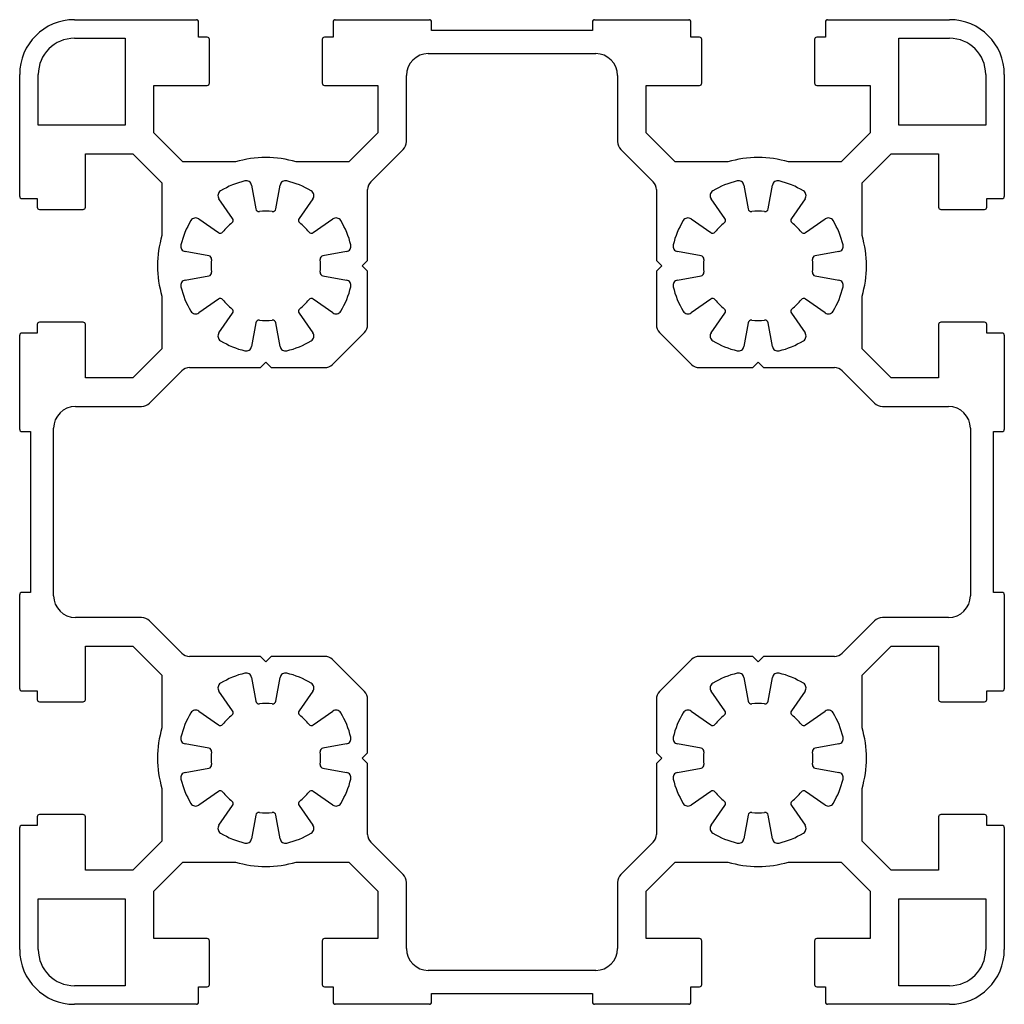
# Model space of a CAD drawing. Units: millimetres. Extents: x 165 to 255, y 103.5 to 193.5.
import ezdxf

# ---------------------------------------------------------------- set-up
doc = ezdxf.new("R2010")
doc.units = ezdxf.units.MM
doc.layers.add('VISIBILE', color=7, linetype='Continuous', lineweight=30)

msp = doc.modelspace()

# ---------------------------------------------------------------- linework, layer by layer
at = {"layer": 'VISIBILE'}
for p, q in [((170, 193.5), (181.15, 193.5)), ((181.35, 191.9), (181.35, 193.3)), ((193.65, 193.3), (193.65, 191.9)), ((193.85, 193.5), (202.45, 193.5)), ((202.65, 192.5), (202.65, 193.3)), ((217.35, 193.3), (217.35, 192.5)), ((217.55, 193.5), (226.15, 193.5)), ((226.35, 191.9), (226.35, 193.3)), ((238.65, 193.3), (238.65, 191.9)), ((238.85, 193.5), (250, 193.5)), ((170, 191.8), (174.65, 191.8)), ((174.65, 191.8), (174.65, 183.85)), ((182.15, 191.9), (181.35, 191.9)), ((193.65, 191.9), (192.85, 191.9)), ((217.35, 192.5), (202.65, 192.5)), ((227.15, 191.9), (226.35, 191.9)), ((238.65, 191.9), (237.85, 191.9)), ((245.35, 183.85), (245.35, 191.8)), ((245.35, 191.8), (250, 191.8)), ((182.35, 187.7), (182.35, 191.7)), ((192.65, 191.7), (192.65, 187.7)), ((227.35, 187.7), (227.35, 191.7)), ((237.65, 191.7), (237.65, 187.7)), ((202.35, 190.4), (217.65, 190.4)), ((165, 177.35), (165, 188.5)), ((166.7, 183.85), (166.7, 188.5)), ((200.35, 182.355), (200.35, 188.4)), ((219.65, 188.4), (219.65, 182.355)), ((253.3, 188.5), (253.3, 183.85)), ((255, 188.5), (255, 177.35)), ((177.25, 187.5), (182.15, 187.5)), ((177.25, 183.159), (177.25, 187.5)), ((192.85, 187.5), (197.75, 187.5)), ((197.75, 187.5), (197.75, 183.159)), ((222.25, 187.5), (227.15, 187.5)), ((222.25, 183.159), (222.25, 187.5)), ((237.85, 187.5), (242.75, 187.5)), ((242.75, 187.5), (242.75, 183.159)), ((174.65, 183.85), (166.7, 183.85)), ((253.3, 183.85), (245.35, 183.85)), ((179.909, 180.5), (177.25, 183.159)), ((197.75, 183.159), (195.091, 180.5)), ((224.909, 180.5), (222.25, 183.159)), ((242.75, 183.159), (240.091, 180.5)), ((171, 176.35), (171, 181.25)), ((171, 181.25), (175.341, 181.25)), ((175.341, 181.25), (178, 178.591)), ((197.093, 178.684), (200.057, 181.648)), ((219.943, 181.648), (222.907, 178.684)), ((242, 178.591), (244.659, 181.25)), ((244.659, 181.25), (249, 181.25)), ((249, 181.25), (249, 176.35)), ((184.714, 180.5), (179.909, 180.5)), ((195.091, 180.5), (190.286, 180.5)), ((229.714, 180.5), (224.909, 180.5)), ((240.091, 180.5), (235.286, 180.5)), ((178, 178.591), (178, 173.786)), ((186.201, 178.37), (186.581, 176.211)), ((188.419, 176.211), (188.799, 178.37)), ((231.201, 178.37), (231.581, 176.211)), ((233.419, 176.211), (233.799, 178.37)), ((242, 173.786), (242, 178.591)), ((196.8, 171.5), (196.8, 177.977)), ((223.2, 177.977), (223.2, 171.5)), ((165.2, 177.15), (166.6, 177.15)), ((166.6, 177.15), (166.6, 176.35)), ((184.465, 175.335), (183.208, 177.13)), ((191.792, 177.13), (190.535, 175.335)), ((229.465, 175.335), (228.208, 177.13)), ((236.792, 177.13), (235.535, 175.335)), ((253.4, 177.15), (254.8, 177.15)), ((253.4, 176.35), (253.4, 177.15)), ((166.8, 176.15), (170.8, 176.15)), ((249.2, 176.15), (253.2, 176.15)), ((181.37, 175.292), (183.165, 174.035)), ((191.835, 174.035), (193.63, 175.292)), ((226.37, 175.292), (228.165, 174.035)), ((236.835, 174.035), (238.63, 175.292)), ((182.289, 171.919), (180.13, 172.299)), ((194.87, 172.299), (192.711, 171.919)), ((227.289, 171.919), (225.13, 172.299)), ((239.87, 172.299), (237.711, 171.919)), ((196.3, 171), (196.8, 171.5)), ((223.2, 171.5), (223.7, 171)), ((196.8, 170.5), (196.3, 171)), ((196.8, 165.625), (196.8, 170.5)), ((223.7, 171), (223.2, 170.5)), ((223.2, 170.5), (223.2, 165.625)), ((180.13, 169.701), (182.289, 170.081)), ((192.711, 170.081), (194.87, 169.701)), ((225.13, 169.701), (227.289, 170.081)), ((237.711, 170.081), (239.87, 169.701)), ((178, 168.214), (178, 163.409)), ((183.165, 167.965), (181.37, 166.708)), ((193.63, 166.708), (191.835, 167.965)), ((228.165, 167.965), (226.37, 166.708)), ((238.63, 166.708), (236.835, 167.965)), ((242, 163.409), (242, 168.214)), ((183.208, 164.87), (184.465, 166.665)), ((190.535, 166.665), (191.792, 164.87)), ((228.208, 164.87), (229.465, 166.665)), ((235.535, 166.665), (236.792, 164.87)), ((166.6, 165.65), (166.6, 164.85)), ((170.8, 165.85), (166.8, 165.85)), ((171, 160.75), (171, 165.65)), ((186.581, 165.789), (186.201, 163.63)), ((188.799, 163.63), (188.419, 165.789)), ((231.581, 165.789), (231.201, 163.63)), ((233.799, 163.63), (233.419, 165.789)), ((249, 165.65), (249, 160.75)), ((253.2, 165.85), (249.2, 165.85)), ((253.4, 164.85), (253.4, 165.65)), ((166.6, 164.85), (165.2, 164.85)), ((193.582, 161.993), (196.507, 164.918)), ((223.493, 164.918), (226.418, 161.993)), ((254.8, 164.85), (253.4, 164.85)), ((165, 156.05), (165, 164.65)), ((255, 164.65), (255, 156.05)), ((178, 163.409), (175.341, 160.75)), ((244.659, 160.75), (242, 163.409)), ((187, 161.7), (187.5, 162.2)), ((187.5, 162.2), (188, 161.7)), ((232, 161.7), (232.5, 162.2)), ((232.5, 162.2), (233, 161.7)), ((176.852, 158.443), (179.816, 161.407)), ((180.523, 161.7), (187, 161.7)), ((188, 161.7), (192.875, 161.7)), ((227.125, 161.7), (232, 161.7)), ((233, 161.7), (239.477, 161.7)), ((240.184, 161.407), (243.148, 158.443)), ((175.341, 160.75), (171, 160.75)), ((249, 160.75), (244.659, 160.75)), ((170.1, 158.15), (176.145, 158.15)), ((243.855, 158.15), (249.9, 158.15)), ((165.2, 155.85), (166, 155.85)), ((166, 155.85), (166, 141.15)), ((168.1, 140.85), (168.1, 156.15)), ((251.9, 156.15), (251.9, 140.85)), ((254, 155.85), (254.8, 155.85)), ((254, 141.15), (254, 155.85)), ((165, 132.35), (165, 140.95)), ((166, 141.15), (165.2, 141.15)), ((254.8, 141.15), (254, 141.15)), ((255, 140.95), (255, 132.35)), ((176.145, 138.85), (170.1, 138.85)), ((249.9, 138.85), (243.855, 138.85)), ((179.816, 135.593), (176.852, 138.557)), ((243.148, 138.557), (240.184, 135.593)), ((171, 131.35), (171, 136.25)), ((171, 136.25), (175.341, 136.25)), ((175.341, 136.25), (178, 133.591)), ((242, 133.591), (244.659, 136.25)), ((244.659, 136.25), (249, 136.25)), ((249, 136.25), (249, 131.35)), ((187, 135.3), (180.523, 135.3)), ((187.5, 134.8), (187, 135.3)), ((188, 135.3), (187.5, 134.8)), ((192.875, 135.3), (188, 135.3)), ((196.507, 132.082), (193.582, 135.007)), ((226.418, 135.007), (223.493, 132.082)), ((232, 135.3), (227.125, 135.3)), ((232.5, 134.8), (232, 135.3)), ((233, 135.3), (232.5, 134.8)), ((239.477, 135.3), (233, 135.3)), ((178, 133.591), (178, 128.786)), ((186.201, 133.37), (186.581, 131.211)), ((188.419, 131.211), (188.799, 133.37)), ((231.201, 133.37), (231.581, 131.211)), ((233.419, 131.211), (233.799, 133.37)), ((242, 128.786), (242, 133.591)), ((165.2, 132.15), (166.6, 132.15)), ((166.6, 132.15), (166.6, 131.35)), ((184.465, 130.335), (183.208, 132.13)), ((191.792, 132.13), (190.535, 130.335)), ((229.465, 130.335), (228.208, 132.13)), ((236.792, 132.13), (235.535, 130.335)), ((253.4, 131.35), (253.4, 132.15)), ((253.4, 132.15), (254.8, 132.15)), ((166.8, 131.15), (170.8, 131.15)), ((196.8, 126.5), (196.8, 131.375)), ((223.2, 131.375), (223.2, 126.5)), ((249.2, 131.15), (253.2, 131.15)), ((181.37, 130.292), (183.165, 129.035)), ((191.835, 129.035), (193.63, 130.292)), ((226.37, 130.292), (228.165, 129.035)), ((236.835, 129.035), (238.63, 130.292)), ((182.289, 126.919), (180.13, 127.299)), ((194.87, 127.299), (192.711, 126.919)), ((227.289, 126.919), (225.13, 127.299)), ((239.87, 127.299), (237.711, 126.919)), ((196.3, 126), (196.8, 126.5)), ((223.2, 126.5), (223.7, 126)), ((196.8, 125.5), (196.3, 126)), ((196.8, 119.023), (196.8, 125.5)), ((223.7, 126), (223.2, 125.5)), ((223.2, 125.5), (223.2, 119.023)), ((180.13, 124.701), (182.289, 125.081)), ((192.711, 125.081), (194.87, 124.701)), ((225.13, 124.701), (227.289, 125.081)), ((237.711, 125.081), (239.87, 124.701)), ((178, 123.214), (178, 118.409)), ((183.165, 122.965), (181.37, 121.708)), ((193.63, 121.708), (191.835, 122.965)), ((228.165, 122.965), (226.37, 121.708)), ((238.63, 121.708), (236.835, 122.965)), ((242, 118.409), (242, 123.214)), ((183.208, 119.87), (184.465, 121.665)), ((190.535, 121.665), (191.792, 119.87)), ((228.208, 119.87), (229.465, 121.665)), ((235.535, 121.665), (236.792, 119.87)), ((166.6, 120.65), (166.6, 119.85)), ((170.8, 120.85), (166.8, 120.85)), ((171, 115.75), (171, 120.65)), ((186.581, 120.789), (186.201, 118.63)), ((188.799, 118.63), (188.419, 120.789)), ((231.581, 120.789), (231.201, 118.63)), ((233.799, 118.63), (233.419, 120.789)), ((249, 120.65), (249, 115.75)), ((253.2, 120.85), (249.2, 120.85)), ((253.4, 119.85), (253.4, 120.65)), ((166.6, 119.85), (165.2, 119.85)), ((254.8, 119.85), (253.4, 119.85)), ((165, 108.5), (165, 119.65)), ((255, 119.65), (255, 108.5)), ((178, 118.409), (175.341, 115.75)), ((200.057, 115.352), (197.093, 118.316)), ((222.907, 118.316), (219.943, 115.352)), ((244.659, 115.75), (242, 118.409)), ((177.25, 113.841), (179.909, 116.5)), ((179.909, 116.5), (184.714, 116.5)), ((190.286, 116.5), (195.091, 116.5)), ((195.091, 116.5), (197.75, 113.841)), ((222.25, 113.841), (224.909, 116.5)), ((224.909, 116.5), (229.714, 116.5)), ((235.286, 116.5), (240.091, 116.5)), ((240.091, 116.5), (242.75, 113.841)), ((175.341, 115.75), (171, 115.75)), ((249, 115.75), (244.659, 115.75)), ((200.35, 108.6), (200.35, 114.645)), ((219.65, 114.645), (219.65, 108.6)), ((177.25, 109.5), (177.25, 113.841)), ((197.75, 113.841), (197.75, 109.5)), ((222.25, 109.5), (222.25, 113.841)), ((242.75, 113.841), (242.75, 109.5)), ((166.7, 108.5), (166.7, 113.15)), ((166.7, 113.15), (174.65, 113.15)), ((174.65, 113.15), (174.65, 105.2)), ((245.35, 113.15), (253.3, 113.15)), ((245.35, 105.2), (245.35, 113.15)), ((253.3, 113.15), (253.3, 108.5)), ((182.15, 109.5), (177.25, 109.5)), ((182.35, 105.3), (182.35, 109.3)), ((192.65, 109.3), (192.65, 105.3)), ((197.75, 109.5), (192.85, 109.5)), ((227.15, 109.5), (222.25, 109.5)), ((227.35, 105.3), (227.35, 109.3)), ((237.65, 109.3), (237.65, 105.3)), ((242.75, 109.5), (237.85, 109.5)), ((217.65, 106.6), (202.35, 106.6)), ((174.65, 105.2), (170, 105.2)), ((181.35, 103.7), (181.35, 105.1)), ((181.35, 105.1), (182.15, 105.1)), ((192.85, 105.1), (193.65, 105.1)), ((193.65, 105.1), (193.65, 103.7)), ((202.65, 104.5), (217.35, 104.5)), ((202.65, 103.7), (202.65, 104.5)), ((217.35, 104.5), (217.35, 103.7)), ((226.35, 103.7), (226.35, 105.1)), ((226.35, 105.1), (227.15, 105.1)), ((237.85, 105.1), (238.65, 105.1)), ((238.65, 105.1), (238.65, 103.7)), ((250, 105.2), (245.35, 105.2)), ((181.15, 103.5), (170, 103.5)), ((202.45, 103.5), (193.85, 103.5)), ((226.15, 103.5), (217.55, 103.5)), ((250, 103.5), (238.85, 103.5))]:
    msp.add_line(p, q, dxfattribs=at)
for centre, radius, start, end in [((170, 188.5), 5, 90, 180), ((181.15, 193.3), 0.2, 0, 90), ((193.85, 193.3), 0.2, 90, 180), ((202.45, 193.3), 0.2, 0, 90), ((217.55, 193.3), 0.2, 90, 180), ((226.15, 193.3), 0.2, 0, 90), ((238.85, 193.3), 0.2, 90, 180), ((250, 188.5), 5, 0, 90), ((170, 188.5), 3.3, 90, 180), ((182.15, 191.7), 0.2, 0, 90), ((192.85, 191.7), 0.2, 90, 180), ((227.15, 191.7), 0.2, 0, 90), ((237.85, 191.7), 0.2, 90, 180), ((250, 188.5), 3.3, 0, 90), ((202.35, 188.4), 2, 90, 180), ((217.65, 188.4), 2, 0, 90), ((182.15, 187.7), 0.2, 270, 0), ((192.85, 187.7), 0.2, 180, 270), ((227.15, 187.7), 0.2, 270, 0), ((237.85, 187.7), 0.2, 180, 270), ((199.35, 182.355), 1, 315.00004, 0), ((220.65, 182.355), 1, 180, 225), ((187.5, 171), 9.9, 73.65732, 106.34268), ((232.5, 171), 9.9, 73.65732, 106.34268), ((187.5, 171), 8, 103.82255, 121.17745), ((185.708, 178.283), 0.5, 9.99999, 103.82253), ((189.292, 178.283), 0.5, 76.17747, 170.00001), ((187.5, 171), 8, 58.82255, 76.17745), ((197.8, 177.977), 1, 135, 180), ((222.2, 177.977), 1, 0, 45), ((232.5, 171), 8, 103.82255, 121.17745), ((230.708, 178.283), 0.5, 10, 103.82253), ((234.292, 178.283), 0.5, 76.17745, 170.00001), ((232.5, 171), 8, 58.82255, 76.17744), ((165.2, 177.35), 0.2, 180, 270), ((183.617, 177.417), 0.5, 121.17745, 214.99998), ((191.383, 177.417), 0.5, 325.00002, 58.82255), ((228.617, 177.417), 0.5, 121.17745, 214.99998), ((236.383, 177.417), 0.5, 325, 58.82255), ((254.8, 177.35), 0.2, 270, 0), ((166.8, 176.35), 0.2, 180, 270), ((170.8, 176.35), 0.2, 270, 0), ((186.877, 176.263), 0.3, 189.99993, 276.75522), ((187.5, 171), 5, 83.24489, 96.75511), ((188.123, 176.263), 0.3, 263.24497, 350.00011), ((231.877, 176.263), 0.3, 189.99993, 276.75511), ((232.5, 171), 5, 83.24489, 96.75511), ((233.123, 176.263), 0.3, 263.24497, 350), ((249.2, 176.35), 0.2, 180, 270), ((253.2, 176.35), 0.2, 270, 0), ((187.5, 171), 8, 148.82255, 166.17745), ((181.083, 174.883), 0.5, 55.00002, 148.82255), ((187.5, 171), 5, 128.24489, 141.75511), ((184.219, 175.162), 0.3, 308.24489, 34.99997), ((190.781, 175.162), 0.3, 145.00003, 231.75506), ((187.5, 171), 5, 38.24489, 51.75511), ((193.917, 174.883), 0.5, 31.17745, 125.00007), ((187.5, 171), 8, 13.82255, 31.17745), ((232.5, 171), 8, 148.82255, 166.17744), ((226.083, 174.883), 0.5, 55, 148.82255), ((232.5, 171), 5, 128.24489, 141.75511), ((229.219, 175.162), 0.3, 308.24489, 35), ((235.781, 175.162), 0.3, 145.00003, 231.75511), ((232.5, 171), 5, 38.24489, 51.7551), ((238.917, 174.883), 0.5, 31.17745, 125.00007), ((232.5, 171), 8, 13.82255, 31.17745), ((187.5, 171), 9.9, 163.65732, 196.34268), ((183.338, 174.281), 0.3, 235.00003, 321.75506), ((191.662, 174.281), 0.3, 218.24494, 304.99997), ((228.338, 174.281), 0.3, 235.00003, 321.75511), ((236.662, 174.281), 0.3, 218.24489, 305), ((232.5, 171), 9.9, 343.65732, 16.34268), ((180.217, 172.792), 0.5, 166.17747, 259.9999), ((194.783, 172.792), 0.5, 279.99996, 13.82267), ((225.217, 172.792), 0.5, 166.17745, 259.9999), ((239.783, 172.792), 0.5, 279.99997, 13.82267), ((182.237, 171.623), 0.3, 353.24497, 80.00011), ((192.763, 171.623), 0.3, 99.99989, 186.75503), ((227.237, 171.623), 0.3, 353.24497, 80.00011), ((237.763, 171.623), 0.3, 99.99989, 186.75511), ((187.5, 171), 5, 173.24489, 186.75511), ((187.5, 171), 5, 353.24489, 6.75511), ((232.5, 171), 5, 173.24489, 186.7551), ((232.5, 171), 5, 353.24489, 6.7551), ((182.237, 170.377), 0.3, 279.99989, 6.75503), ((192.763, 170.377), 0.3, 173.24497, 260.00011), ((227.237, 170.377), 0.3, 279.99989, 6.75511), ((237.763, 170.377), 0.3, 173.24497, 260), ((180.217, 169.208), 0.5, 100.0001, 193.82253), ((194.783, 169.208), 0.5, 346.17747, 80.00001), ((225.217, 169.208), 0.5, 100, 193.82253), ((239.783, 169.208), 0.5, 346.17745, 80.00001), ((187.5, 171), 8, 193.82255, 211.17745), ((187.5, 171), 8, 328.82255, 346.17745), ((232.5, 171), 8, 193.82255, 211.17745), ((232.5, 171), 8, 328.82255, 346.17744), ((183.338, 167.719), 0.3, 38.24494, 124.99997), ((187.5, 171), 5, 218.24489, 231.75511), ((187.5, 171), 5, 308.24489, 321.75511), ((191.662, 167.719), 0.3, 55.00003, 141.75506), ((228.338, 167.719), 0.3, 38.24494, 125), ((232.5, 171), 5, 218.24489, 231.7551), ((232.5, 171), 5, 308.24489, 321.7551), ((236.662, 167.719), 0.3, 55.00003, 141.75511), ((181.083, 167.117), 0.5, 211.17745, 304.99998), ((184.219, 166.838), 0.3, 325.00003, 51.75511), ((190.781, 166.838), 0.3, 128.24494, 214.99997), ((193.917, 167.117), 0.5, 234.99993, 328.82255), ((226.083, 167.117), 0.5, 211.17745, 304.99998), ((229.219, 166.838), 0.3, 325.00003, 51.75511), ((235.781, 166.838), 0.3, 128.24489, 215), ((238.917, 167.117), 0.5, 235, 328.82255), ((166.8, 165.65), 0.2, 90, 180), ((170.8, 165.65), 0.2, 0, 90), ((186.877, 165.737), 0.3, 83.24478, 170.00007), ((187.5, 171), 5, 263.24489, 276.75511), ((188.123, 165.737), 0.3, 9.99989, 96.75503), ((195.8, 165.625), 1, 315.00004, 0), ((224.2, 165.625), 1, 180, 224.99996), ((231.877, 165.737), 0.3, 83.24478, 170), ((232.5, 171), 5, 263.24489, 276.7551), ((233.123, 165.737), 0.3, 9.99989, 96.75511), ((249.2, 165.65), 0.2, 90, 180), ((253.2, 165.65), 0.2, 0, 90), ((165.2, 164.65), 0.2, 90, 180), ((183.617, 164.583), 0.5, 145.00002, 238.82255), ((191.383, 164.583), 0.5, 301.17745, 34.99998), ((228.617, 164.583), 0.5, 145, 238.82255), ((236.383, 164.583), 0.5, 301.17745, 34.99998), ((254.8, 164.65), 0.2, 0, 90), ((187.5, 171), 8, 238.82255, 256.17744), ((187.5, 171), 8, 283.82256, 301.17745), ((232.5, 171), 8, 238.82255, 256.17744), ((232.5, 171), 8, 283.82255, 301.17745), ((185.708, 163.717), 0.5, 256.17744, 350.00001), ((189.292, 163.717), 0.5, 189.99999, 283.82256), ((230.708, 163.717), 0.5, 256.17745, 350.00001), ((234.292, 163.717), 0.5, 190, 283.82253), ((180.523, 160.7), 1, 90, 135), ((192.875, 162.7), 1, 270, 315), ((227.125, 162.7), 1, 225, 270), ((239.477, 160.7), 1, 45, 90), ((176.145, 159.15), 1, 270, 314.99996), ((243.855, 159.15), 1, 225, 270), ((170.1, 156.15), 2, 90, 180), ((249.9, 156.15), 2, 0, 90), ((165.2, 156.05), 0.2, 180, 270), ((254.8, 156.05), 0.2, 270, 0), ((165.2, 140.95), 0.2, 90, 180), ((170.1, 140.85), 2, 180, 270), ((249.9, 140.85), 2, 270, 0), ((254.8, 140.95), 0.2, 0, 90), ((176.145, 137.85), 1, 45.00004, 90), ((243.855, 137.85), 1, 90, 135), ((180.523, 136.3), 1, 225, 270), ((192.875, 134.3), 1, 45, 90), ((227.125, 134.3), 1, 90, 135), ((239.477, 136.3), 1, 270, 315), ((187.5, 126), 8, 103.82256, 121.17745), ((185.708, 133.283), 0.5, 9.99999, 103.82255), ((189.292, 133.283), 0.5, 76.17747, 170), ((187.5, 126), 8, 58.82255, 76.17745), ((232.5, 126), 8, 103.82256, 121.17745), ((230.708, 133.283), 0.5, 9.99999, 103.82255), ((234.292, 133.283), 0.5, 76.17747, 170), ((232.5, 126), 8, 58.82255, 76.17745), ((165.2, 132.35), 0.2, 180, 270), ((183.617, 132.417), 0.5, 121.17745, 215), ((191.383, 132.417), 0.5, 325.00002, 58.82255), ((228.617, 132.417), 0.5, 121.17745, 215), ((236.383, 132.417), 0.5, 325.00002, 58.82255), ((254.8, 132.35), 0.2, 270, 0), ((195.8, 131.375), 1, 0, 44.99996), ((224.2, 131.375), 1, 135.00004, 180), ((166.8, 131.35), 0.2, 180, 270), ((170.8, 131.35), 0.2, 270, 0), ((186.877, 131.263), 0.3, 190, 276.75522), ((187.5, 126), 5, 83.2449, 96.75511), ((188.123, 131.263), 0.3, 263.24489, 350.00011), ((231.877, 131.263), 0.3, 190, 276.75522), ((232.5, 126), 5, 83.2449, 96.75511), ((233.123, 131.263), 0.3, 263.24489, 350.00011), ((249.2, 131.35), 0.2, 180, 270), ((253.2, 131.35), 0.2, 270, 0), ((187.5, 126), 8, 148.82255, 166.17745), ((181.083, 129.883), 0.5, 55.00002, 148.82255), ((187.5, 126), 5, 128.2449, 141.75511), ((184.219, 130.162), 0.3, 308.24489, 34.99997), ((190.781, 130.162), 0.3, 145, 231.75506), ((187.5, 126), 5, 38.2449, 51.75511), ((193.917, 129.883), 0.5, 31.17745, 125), ((187.5, 126), 8, 13.82256, 31.17745), ((232.5, 126), 8, 148.82255, 166.17744), ((226.083, 129.883), 0.5, 55.00002, 148.82255), ((232.5, 126), 5, 128.2449, 141.75511), ((229.219, 130.162), 0.3, 308.24489, 34.99997), ((235.781, 130.162), 0.3, 145, 231.75506), ((232.5, 126), 5, 38.2449, 51.75511), ((238.917, 129.883), 0.5, 31.17745, 125), ((232.5, 126), 8, 13.82256, 31.17745), ((187.5, 126), 9.9, 163.65732, 196.34268), ((183.338, 129.281), 0.3, 235, 321.75506), ((191.662, 129.281), 0.3, 218.24489, 304.99997), ((228.338, 129.281), 0.3, 235, 321.75506), ((236.662, 129.281), 0.3, 218.24489, 304.99997), ((232.5, 126), 9.9, 343.65732, 16.34268), ((180.217, 127.792), 0.5, 166.17747, 259.9999), ((194.783, 127.792), 0.5, 279.99996, 13.82269), ((225.217, 127.792), 0.5, 166.17744, 260), ((239.783, 127.792), 0.5, 279.99996, 13.82269), ((182.237, 126.623), 0.3, 353.24489, 80.00011), ((192.763, 126.623), 0.3, 100, 186.7551), ((227.237, 126.623), 0.3, 353.24489, 80.00011), ((237.763, 126.623), 0.3, 100, 186.75503), ((187.5, 126), 5, 173.2449, 186.75511), ((187.5, 126), 5, 353.2449, 6.7551), ((232.5, 126), 5, 173.2449, 186.75511), ((232.5, 126), 5, 353.2449, 6.75511), ((182.237, 125.377), 0.3, 280, 6.75503), ((192.763, 125.377), 0.3, 173.2449, 260.00011), ((227.237, 125.377), 0.3, 280, 6.75503), ((237.763, 125.377), 0.3, 173.24489, 260.00011), ((180.217, 124.208), 0.5, 100.0001, 193.82255), ((194.783, 124.208), 0.5, 346.17747, 80), ((225.217, 124.208), 0.5, 100.0001, 193.82256), ((239.783, 124.208), 0.5, 346.17747, 80), ((187.5, 126), 8, 193.82256, 211.17745), ((187.5, 126), 8, 328.82255, 346.17745), ((232.5, 126), 8, 193.82256, 211.17745), ((232.5, 126), 8, 328.82255, 346.17745), ((183.338, 122.719), 0.3, 38.24489, 124.99997), ((187.5, 126), 5, 218.2449, 231.75511), ((187.5, 126), 5, 308.2449, 321.75511), ((191.662, 122.719), 0.3, 55, 141.75511), ((228.338, 122.719), 0.3, 38.24494, 124.99997), ((232.5, 126), 5, 218.24489, 231.75511), ((232.5, 126), 5, 308.2449, 321.75511), ((236.662, 122.719), 0.3, 55, 141.75506), ((181.083, 122.117), 0.5, 211.17745, 305), ((184.219, 121.838), 0.3, 325, 51.75506), ((190.781, 121.838), 0.3, 128.24489, 214.99997), ((193.917, 122.117), 0.5, 234.99993, 328.82255), ((226.083, 122.117), 0.5, 211.17745, 305), ((229.219, 121.838), 0.3, 325, 51.75506), ((235.781, 121.838), 0.3, 128.24489, 214.99997), ((238.917, 122.117), 0.5, 234.99993, 328.82255), ((166.8, 120.65), 0.2, 90, 180), ((170.8, 120.65), 0.2, 0, 90), ((186.877, 120.737), 0.3, 83.24489, 170.00007), ((187.5, 126), 5, 263.24489, 276.75511), ((188.123, 120.737), 0.3, 10, 96.75503), ((231.877, 120.737), 0.3, 83.24489, 170.00007), ((232.5, 126), 5, 263.24489, 276.75511), ((233.123, 120.737), 0.3, 10, 96.75503), ((249.2, 120.65), 0.2, 90, 180), ((253.2, 120.65), 0.2, 0, 90), ((165.2, 119.65), 0.2, 90, 180), ((183.617, 119.583), 0.5, 145.00002, 238.82255), ((191.383, 119.583), 0.5, 301.17745, 35), ((228.617, 119.583), 0.5, 145.00002, 238.82255), ((236.383, 119.583), 0.5, 301.17745, 35), ((254.8, 119.65), 0.2, 0, 90), ((187.5, 126), 8, 238.82255, 256.17745), ((187.5, 126), 8, 283.82256, 301.17745), ((197.8, 119.023), 1, 180, 225), ((222.2, 119.023), 1, 315, 0), ((232.5, 126), 8, 238.82255, 256.17745), ((232.5, 126), 8, 283.82256, 301.17745), ((185.708, 118.717), 0.5, 256.17747, 350), ((189.292, 118.717), 0.5, 189.99999, 283.82255), ((230.708, 118.717), 0.5, 256.17747, 350), ((234.292, 118.717), 0.5, 189.99999, 283.82255), ((187.5, 126), 9.9, 253.65732, 286.34268), ((232.5, 126), 9.9, 253.65732, 286.34268), ((199.35, 114.645), 1, 0, 44.99996), ((220.65, 114.645), 1, 135.00004, 180), ((182.15, 109.3), 0.2, 0, 90), ((192.85, 109.3), 0.2, 90, 180), ((227.15, 109.3), 0.2, 0, 90), ((237.85, 109.3), 0.2, 90, 180), ((170, 108.5), 5, 180, 270), ((170, 108.5), 3.3, 180, 270), ((202.35, 108.6), 2, 180, 270), ((217.65, 108.6), 2, 270, 0), ((250, 108.5), 5, 270, 0), ((250, 108.5), 3.3, 270, 0), ((182.15, 105.3), 0.2, 270, 0), ((192.85, 105.3), 0.2, 180, 270), ((227.15, 105.3), 0.2, 270, 0), ((237.85, 105.3), 0.2, 180, 270), ((181.15, 103.7), 0.2, 270, 0), ((193.85, 103.7), 0.2, 180, 270), ((202.45, 103.7), 0.2, 270, 0), ((217.55, 103.7), 0.2, 180, 270), ((226.15, 103.7), 0.2, 270, 0), ((238.85, 103.7), 0.2, 180, 270)]:
    msp.add_arc(centre, radius, start, end, dxfattribs=at)

doc.saveas('drawing.dxf')
